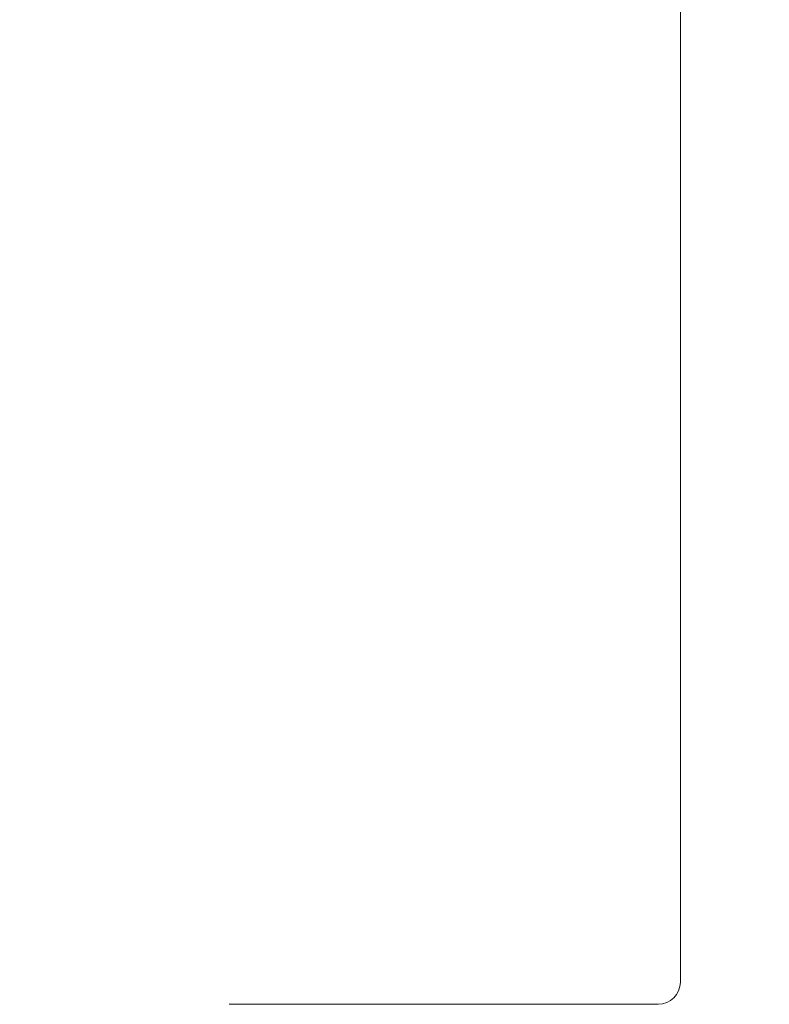
# Model space of a CAD drawing. Units: millimetres. Extents: x -35 to 1785, y -814 to 1867.
# Drawn here: x 417 to 451, y 314 to 359 of the extents above; entities that cross this region are included whole.
import ezdxf

# ---------------------------------------------------------------- set-up
doc = ezdxf.new("R2010")
doc.units = ezdxf.units.MM
doc.header["$LTSCALE"] = 50.8
doc.header["$PDMODE"] = 1
doc.header["$PDSIZE"] = -2
doc.layers.get('0').update_dxf_attribs({"lineweight": 0})
doc.layers.get('Defpoints').update_dxf_attribs({"lineweight": 0})
doc.layers.add('Visible Edges(A H Standard)', color=7, linetype='Continuous', lineweight=0)
doc.layers.add('寸法', color=7, linetype='Continuous', lineweight=0)
doc.styles.get("Standard").update_dxf_attribs({"font": 'txt', "bigfont": 'BIGFONT.SHX'})
doc.styles.add('游ゴシック Medium', font='txt', dxfattribs={"bigfont": '游ゴシック Medium'})
doc.dimstyles.new('HIBINO', dxfattribs={"dimtxt": 37.2989, "dimasz": 25.006226, "dimexe": 20, "dimexo": 20, "dimgap": 0.5, "dimtad": 1, "dimzin": 3, "dimdsep": 46, "dimtxsty": '游ゴシック Medium', "dimblk": 'VW_EMPTYARROW', "dimcen": 0, "dimadec": 0, "dimazin": 0, "dimtfac": 1, "dimtix": 1, "dimtmove": 0, "dimatfit": 0, "dimldrblk": 'VW_EMPTYARROW', "dimfxl": 1, "dimfrac": 2, "dimtolj": 1, "dimtzin": 3, "dimarcsym": 0})

# ---------------------------------------------------------------- blocks, each defined once
blk = doc.blocks.new('グループ-4')
at = {"layer": 'Visible Edges(A H Standard)', "color": 0, "lineweight": 0}
for p, q in [((-393.223, -195.238), (-393.223, -250.238)), ((-413.523, -251.238), (-407.523, -251.238)), ((-394.223, -251.238), (-407.523, -251.238))]:
    blk.add_line(p, q, dxfattribs=at)
blk.add_arc((-394.223, -250.238), 1, 270, 0, dxfattribs=at)
blk = doc.blocks.new('*D9')
at = {"color": 0, "linetype": 'Continuous', "lineweight": -2}
for points in [[(318.3, 589.464), (325, 614.47), (331.7, 589.464)], [(331.7, 339.277), (325, 314.27), (318.3, 339.277)]]:
    blk.add_lwpolyline(points, dxfattribs=at)
at = {"layer": 'Defpoints', "color": 0, "lineweight": 0}
for p in [(325, 614.47), (450.777, 614.47), (426.477, 314.27)]:
    blk.add_point(p, dxfattribs=at)
at = {"layer": '寸法', "color": 0, "linetype": 'Continuous', "lineweight": -2}
for p, q in [((430.777, 614.47), (305, 614.47)), ((325, 614.47), (325, 314.27)), ((406.477, 314.27), (305, 314.27))]:
    blk.add_line(p, q, dxfattribs=at)
at = {"color": 0, "linetype": 'Continuous', "lineweight": -2}
blk.add_wipeout([(320, 403.141), (320, 525.6), (240.978, 525.6), (240.978, 403.141)], dxfattribs=at).dxf.layer = '寸法'
at = {"layer": '寸法', "color": 0, "insert": (252.574, 403.141), "char_height": 37.2989, "attachment_point": 1, "rotation": 90, "line_spacing_factor": 1.276278}
blk.add_mtext('{\\f游ゴシック Medium|b0|i0|c128|p0;\\l300.2}', dxfattribs=at)
blk = doc.blocks.new('VW_EMPTYARROW')
at = {"color": 0, "linetype": 'ByBlock', "lineweight": -2}
blk.add_line((0, 0), (-1, 0), dxfattribs=at)
at = {"color": 0, "linetype": 'Continuous', "lineweight": -2}
blk.add_lwpolyline([(-0.9922, 0.2659), (0, 0), (-0.9922, -0.2659)], dxfattribs=at)
blk = doc.blocks.new('*D10')
at = {"color": 0, "linetype": 'Continuous', "lineweight": -2}
for points in [[(331.7, 335.277), (325, 310.27), (318.3, 335.277)], [(318.3, 289.264), (325, 314.27), (331.7, 289.264)]]:
    blk.add_lwpolyline(points, dxfattribs=at)
at = {"layer": 'Defpoints', "color": 0, "lineweight": 0}
for p in [(325, 314.27), (426.477, 314.27), (428.477, 310.27)]:
    blk.add_point(p, dxfattribs=at)
at = {"layer": '寸法', "color": 0, "linetype": 'Continuous', "lineweight": -2}
for p, q in [((406.477, 314.27), (305, 314.27)), ((325, 314.27), (325, 310.27)), ((408.477, 310.27), (305, 310.27)), ((325, 310.27), (325, 267.58))]:
    blk.add_line(p, q, dxfattribs=at)
at = {"color": 0, "linetype": 'Continuous', "lineweight": -2}
blk.add_wipeout([(320, 267.58), (320, 295), (240.978, 295), (240.978, 267.58)], dxfattribs=at).dxf.layer = '寸法'
at = {"layer": '寸法', "color": 0, "insert": (252.574, 267.58), "char_height": 37.2989, "attachment_point": 1, "rotation": 90, "line_spacing_factor": 1.276278}
blk.add_mtext('{\\f游ゴシック Medium|b0|i0|c128|p0;\\l4}', dxfattribs=at)

msp = doc.modelspace()

# ---------------------------------------------------------------- block references
at = {"color": 0}
msp.add_blockref('グループ-4', (840, 565.509), dxfattribs=at)

# ---------------------------------------------------------------- next in the draw order: dimensions: what is measured, and where the dimension line sits
at = {"layer": '寸法', "color": 0, "linetype": 'Continuous', "lineweight": 0}
dim = msp.add_linear_dim(base=(325, 614.47), p1=(426.477, 314.27), p2=(450.777, 614.47), angle=270, dimstyle='HIBINO', override={"dimgap": 5, "dimdec": 1, "dimpost": '<>', "dimtxsty": '游ゴシック Medium', "dimtmove": 2}, dxfattribs=at)
dim.commit()
dim.dimension.update_dxf_attribs({"geometry": '*D9', "text_midpoint": (325, 464.37)})

# ---------------------------------------------------------------- next in the draw order: dimensions: what is measured, and where the dimension line sits
dim = msp.add_linear_dim(base=(325, 314.27), p1=(428.477, 310.27), p2=(426.477, 314.27), angle=270, dimstyle='HIBINO', override={"dimgap": 5, "dimdec": 0, "dimpost": '<>', "dimtxsty": '游ゴシック Medium', "dimtix": 0, "dimtmove": 2}, dxfattribs=at)
dim.commit()
dim.dimension.update_dxf_attribs({"geometry": '*D10', "text_midpoint": (320, 295), "dimtype": 128})

doc.saveas('drawing.dxf')
